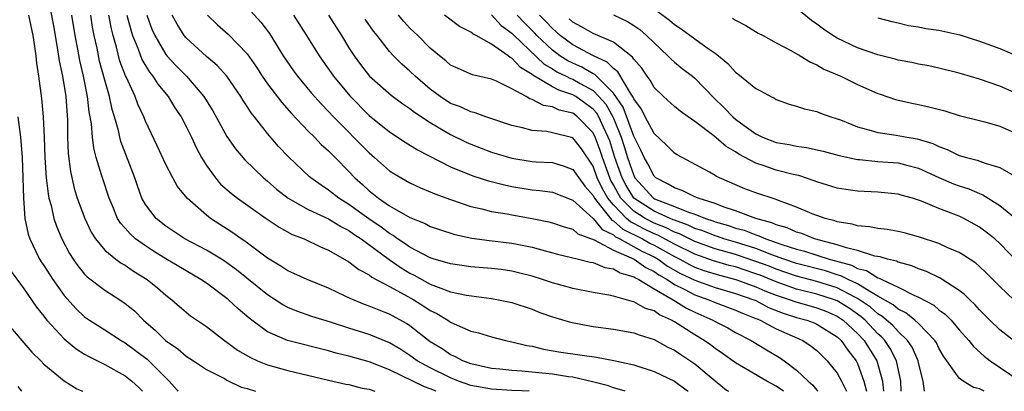
# Model space of a CAD drawing. Units: inches. Extents: x 2511000 to 2514000, y 1527000 to 1530000.
# Drawn here: x 2512297 to 2512393, y 1527000 to 1527037 of the extents above; entities that cross this region are included whole.
import ezdxf

# ---------------------------------------------------------------- set-up
doc = ezdxf.new("R2010")
doc.units = ezdxf.units.IN
doc.header["$MEASUREMENT"] = 0
doc.layers.add('LD25111527_2ft', color=112, linetype='Continuous')

msp = doc.modelspace()

# ---------------------------------------------------------------- linework, layer by layer
at = {"layer": 'LD25111527_2ft'}
for points, elevation in [([(2512299.461, 1527038.539), (2512299.959, 1527035.959), (2512300.36, 1527033.64), (2512300.515, 1527032.515), (2512300.834, 1527031), (2512301.164, 1527029), (2512301.329, 1527026.671), (2512301.345, 1527025), (2512301.401, 1527023.401), (2512301.616, 1527021.616), (2512301.989, 1527019.989), (2512302.296, 1527019), (2512303.04, 1527017), (2512303.669, 1527015.669), (2512304.098, 1527015), (2512305, 1527013.898), (2512306.085, 1527013), (2512306.611, 1527012.611), (2512307, 1527012.394), (2512307.824, 1527011.824), (2512309.165, 1527011), (2512310.167, 1527010.168), (2512311, 1527009.445), (2512311.601, 1527009), (2512312.347, 1527008.347), (2512313.441, 1527007.441), (2512315, 1527006.371), (2512316.763, 1527005), (2512317, 1527004.844), (2512318.061, 1527004.062), (2512319.313, 1527003.313), (2512320.018, 1527003), (2512321, 1527002.6), (2512323, 1527002.064), (2512327, 1527001.102), (2512328.705, 1527000.705), (2512329, 1527000.658), (2512330.314, 1527000.314), (2512331, 1527000.21), (2512331.552, 1527000)], 6984), ([(2512358.227, 1527038.227), (2512360.519, 1527036.519), (2512361, 1527036.085), (2512361.662, 1527035.662), (2512363, 1527034.662), (2512364.202, 1527033.798), (2512365, 1527033.257), (2512365.331, 1527033), (2512366.254, 1527032.254), (2512367, 1527031.406), (2512367.238, 1527031.238), (2512369, 1527029.779), (2512369.52, 1527029.52), (2512370.465, 1527029), (2512370.829, 1527028.829), (2512371, 1527028.716), (2512372.262, 1527028.262), (2512373, 1527028.047), (2512373.775, 1527027.775), (2512375, 1527027.52), (2512375.362, 1527027.361), (2512376.365, 1527027), (2512377, 1527026.805), (2512377.309, 1527026.691), (2512379, 1527026.016), (2512380.337, 1527025.663), (2512381, 1527025.447), (2512382.799, 1527025.201), (2512383.881, 1527025), (2512384.85, 1527024.85), (2512386.39, 1527024.39), (2512387, 1527024.082), (2512387.804, 1527023.804), (2512389, 1527023.196), (2512389.695, 1527023), (2512390.755, 1527022.755), (2512391.557, 1527022.443), (2512393, 1527022.018), (2512394.906, 1527020.906)], 7022), ([(2512319, 1527037.788), (2512320.329, 1527036.329), (2512321.194, 1527035.193), (2512322.545, 1527033), (2512323.538, 1527031.538), (2512323.936, 1527031), (2512325.336, 1527029.336), (2512326.27, 1527028.27), (2512327, 1527027.522), (2512327.481, 1527027), (2512331, 1527023.451), (2512331.53, 1527023), (2512333, 1527021.699), (2512333.423, 1527021.423), (2512335, 1527020.508), (2512336.026, 1527020.026), (2512337, 1527019.632), (2512337.434, 1527019.434), (2512339, 1527018.858), (2512341, 1527018.183), (2512342.051, 1527017.949), (2512343, 1527017.695), (2512344.547, 1527017.453), (2512345, 1527017.362), (2512347, 1527017.016), (2512348.667, 1527016.667), (2512349, 1527016.578), (2512350.169, 1527016.17), (2512351, 1527015.94), (2512351.5, 1527015.5), (2512353.107, 1527014.893), (2512355, 1527013.88), (2512357.045, 1527013), (2512358.174, 1527012.174), (2512359, 1527011.791), (2512359.457, 1527011.458), (2512360.272, 1527011), (2512361, 1527010.521), (2512361.95, 1527010.05), (2512363, 1527009.483), (2512364.389, 1527009), (2512365, 1527008.731), (2512367, 1527007.993), (2512367.68, 1527007.68), (2512369, 1527007.178), (2512369.117, 1527007.117), (2512369.421, 1527007), (2512371, 1527006.142), (2512373.608, 1527005), (2512374.454, 1527004.454), (2512375, 1527004.002), (2512376.02, 1527003), (2512377, 1527001.797), (2512377.422, 1527001), (2512377.899, 1527000)], 7000), ([(2512395, 1527029.122), (2512393, 1527030.031), (2512391, 1527030.716), (2512389.218, 1527031.218), (2512389, 1527031.293), (2512387, 1527031.785), (2512386.006, 1527032.006), (2512385, 1527032.188), (2512384.345, 1527032.345), (2512383, 1527032.581), (2512382.682, 1527032.682), (2512381, 1527033.098), (2512379, 1527033.784), (2512377, 1527034.737), (2512376.573, 1527035), (2512375.642, 1527035.642), (2512375, 1527036.128), (2512374.478, 1527036.478), (2512373, 1527037.695)], 7026), ([(2512297.494, 1527037), (2512297.921, 1527035), (2512298.092, 1527033.908), (2512298.207, 1527033), (2512298.276, 1527032.276), (2512298.479, 1527031), (2512298.794, 1527028.794), (2512298.957, 1527027), (2512299.049, 1527025), (2512299.121, 1527023), (2512299.247, 1527021), (2512299.419, 1527019.419), (2512299.511, 1527019), (2512299.728, 1527018.273), (2512299.998, 1527017), (2512300.242, 1527016.242), (2512300.772, 1527015), (2512301.543, 1527013.543), (2512301.883, 1527013), (2512302.338, 1527012.338), (2512303, 1527011.531), (2512303.258, 1527011.258), (2512305, 1527009.937), (2512306.493, 1527009), (2512307, 1527008.655), (2512307.906, 1527007.906), (2512308.802, 1527007), (2512309.984, 1527005.984), (2512310.959, 1527005), (2512312.18, 1527004.18), (2512313, 1527003.46), (2512313.734, 1527003), (2512315, 1527002.137), (2512316.755, 1527001.245), (2512317, 1527001.103), (2512318.408, 1527000.408), (2512319, 1527000.289), (2512319.8, 1527000)], 6982), ([(2512337.569, 1527000), (2512337, 1527000.252), (2512336.436, 1527000.436), (2512333, 1527002.116), (2512331, 1527002.897), (2512329, 1527003.444), (2512327.755, 1527003.755), (2512327, 1527003.977), (2512322.947, 1527005), (2512321, 1527005.851), (2512319.183, 1527007.183), (2512318.1, 1527008.1), (2512317.162, 1527009), (2512317, 1527009.134), (2512315, 1527010.627), (2512314.456, 1527011), (2512312.264, 1527012.264), (2512311, 1527013.024), (2512309.784, 1527013.784), (2512309, 1527014.296), (2512308.024, 1527015), (2512307.479, 1527015.479), (2512307, 1527016.042), (2512306.539, 1527016.539), (2512306.264, 1527017), (2512305.747, 1527018.254), (2512305.416, 1527019), (2512304.769, 1527021), (2512304.691, 1527021.309), (2512304.164, 1527023), (2512303.915, 1527023.915), (2512303.79, 1527025), (2512303.7, 1527026.3), (2512303.481, 1527027.481), (2512303.313, 1527029), (2512302.898, 1527031), (2512302.536, 1527032.536), (2512302.345, 1527033.655), (2512302.092, 1527035), (2512301.773, 1527037)], 6986), ([(2512346.723, 1527000), (2512346.042, 1527000.042), (2512345, 1527000.084), (2512343, 1527000.209), (2512341, 1527000.581), (2512339.763, 1527001), (2512339, 1527001.314), (2512337, 1527002.295), (2512335.721, 1527003), (2512335, 1527003.526), (2512334.104, 1527004.104), (2512333, 1527004.784), (2512331, 1527005.583), (2512329, 1527006.198), (2512327.202, 1527006.798), (2512325.359, 1527007.359), (2512323.876, 1527007.877), (2512323, 1527008.231), (2512322.503, 1527008.503), (2512321, 1527009.484), (2512317.952, 1527011.951), (2512317, 1527012.651), (2512316.461, 1527013), (2512315, 1527013.886), (2512312.873, 1527015), (2512311, 1527016.235), (2512310.041, 1527017), (2512309, 1527018.375), (2512308.652, 1527019), (2512308.207, 1527020.207), (2512307.95, 1527021), (2512306.59, 1527024.59), (2512306.483, 1527025), (2512306.345, 1527025.655), (2512305.961, 1527027), (2512305.731, 1527027.731), (2512305.465, 1527029), (2512305, 1527030.593), (2512304.493, 1527032.493), (2512304.236, 1527033.764), (2512303.963, 1527035), (2512303.807, 1527035.807), (2512303.626, 1527037)], 6988), ([(2512356.15, 1527000), (2512356.045, 1527000.045), (2512355, 1527000.329), (2512354.526, 1527000.526), (2512352.945, 1527000.945), (2512351, 1527001.379), (2512350.571, 1527001.429), (2512349, 1527001.677), (2512346.009, 1527001.991), (2512345, 1527002.043), (2512343.827, 1527002.173), (2512343, 1527002.238), (2512341, 1527002.69), (2512340.182, 1527003), (2512339.422, 1527003.422), (2512339, 1527003.595), (2512338.168, 1527004.168), (2512337, 1527004.875), (2512335, 1527006.44), (2512334.666, 1527006.667), (2512333, 1527007.599), (2512331.976, 1527007.976), (2512331, 1527008.39), (2512330.542, 1527008.543), (2512329.119, 1527009.119), (2512328.636, 1527009.364), (2512327, 1527010.138), (2512324.884, 1527011), (2512323.596, 1527011.596), (2512323, 1527011.854), (2512322.321, 1527012.321), (2512321, 1527013.091), (2512318.773, 1527014.773), (2512318.416, 1527015), (2512317.597, 1527015.597), (2512315.408, 1527017), (2512315, 1527017.317), (2512313.11, 1527019), (2512312.162, 1527020.162), (2512311.685, 1527021), (2512311, 1527022.309), (2512310.158, 1527024.158), (2512309, 1527026.588), (2512308.84, 1527027), (2512308.25, 1527028.25), (2512307.983, 1527029), (2512307.137, 1527030.863), (2512307.042, 1527031.042), (2512306.492, 1527032.492), (2512306.151, 1527033.849), (2512305.812, 1527035), (2512305.652, 1527035.652), (2512305.403, 1527037)], 6990), ([(2512307.183, 1527037), (2512307.552, 1527035.552), (2512307.727, 1527035), (2512308.233, 1527033.767), (2512308.642, 1527032.642), (2512309.395, 1527031.396), (2512309.724, 1527031), (2512310.209, 1527030.209), (2512311.226, 1527029), (2512311.902, 1527027.902), (2512312.512, 1527027), (2512313, 1527026.067), (2512313.526, 1527025), (2512313.983, 1527023.983), (2512314.517, 1527023), (2512315, 1527022.216), (2512315.87, 1527021), (2512316.391, 1527020.391), (2512317.453, 1527019.453), (2512318.056, 1527019), (2512320.871, 1527017), (2512322.135, 1527016.135), (2512323.435, 1527015.435), (2512324.593, 1527015), (2512326.22, 1527014.22), (2512327, 1527013.889), (2512329, 1527012.74), (2512329.974, 1527011.975), (2512331, 1527011.447), (2512331.244, 1527011.244), (2512333, 1527010.315), (2512334.509, 1527009.491), (2512335.366, 1527009), (2512336.372, 1527008.372), (2512337, 1527007.948), (2512337.644, 1527007.644), (2512338.724, 1527007), (2512339, 1527006.814), (2512339.359, 1527006.641), (2512341, 1527005.93), (2512341.752, 1527005.752), (2512343, 1527005.349), (2512344.402, 1527005), (2512345, 1527004.877), (2512346.5, 1527004.5), (2512347, 1527004.426), (2512348.139, 1527004.139), (2512349.847, 1527003.847), (2512353.344, 1527003.344), (2512355.033, 1527003.032), (2512357, 1527002.595), (2512359, 1527001.942), (2512361, 1527000.984), (2512362.152, 1527000.152), (2512362.349, 1527000)], 6992), ([(2512309.136, 1527037), (2512309.637, 1527035.637), (2512309.911, 1527035), (2512311, 1527033.121), (2512311.098, 1527033), (2512312.022, 1527032.022), (2512313.026, 1527031), (2512314.745, 1527029), (2512315.607, 1527027.607), (2512317, 1527025.061), (2512317.841, 1527023.841), (2512318.757, 1527022.757), (2512320.594, 1527021), (2512321, 1527020.672), (2512321.895, 1527019.895), (2512323.034, 1527019), (2512325, 1527017.888), (2512327, 1527016.956), (2512328.205, 1527016.205), (2512329, 1527015.821), (2512329.473, 1527015.473), (2512330.21, 1527015), (2512332.96, 1527012.96), (2512334.138, 1527012.138), (2512335, 1527011.631), (2512335.425, 1527011.425), (2512337, 1527010.551), (2512337.766, 1527010.234), (2512339, 1527009.794), (2512340.555, 1527009.445), (2512343, 1527009.124), (2512343.7, 1527009), (2512345, 1527008.726), (2512347, 1527008.069), (2512347.77, 1527007.77), (2512349, 1527007.328), (2512350.787, 1527006.787), (2512353, 1527006.38), (2512355, 1527006.106), (2512357, 1527005.748), (2512357.543, 1527005.543), (2512359, 1527005.098), (2512360.358, 1527004.358), (2512361, 1527004.049), (2512361.62, 1527003.62), (2512363, 1527002.704), (2512365, 1527001.036), (2512366.129, 1527000.129), (2512366.309, 1527000)], 6994), ([(2512371.711, 1527000), (2512371, 1527000.518), (2512370.094, 1527001), (2512367, 1527002.788), (2512365.73, 1527003.73), (2512365, 1527004.216), (2512364.557, 1527004.558), (2512363.934, 1527005), (2512363, 1527005.561), (2512361, 1527006.84), (2512360.718, 1527007), (2512359.518, 1527007.518), (2512359, 1527007.903), (2512358.156, 1527008.156), (2512357, 1527008.819), (2512356.846, 1527008.846), (2512355, 1527009.364), (2512354.534, 1527009.465), (2512353, 1527009.727), (2512351, 1527010.12), (2512350.32, 1527010.32), (2512349, 1527010.675), (2512348.038, 1527011), (2512347, 1527011.321), (2512345.67, 1527011.67), (2512345, 1527011.823), (2512343.974, 1527011.974), (2512343, 1527012.092), (2512341, 1527012.26), (2512339, 1527012.528), (2512338.653, 1527012.653), (2512337.37, 1527013), (2512337, 1527013.116), (2512335, 1527014.179), (2512334.524, 1527014.524), (2512333.789, 1527015), (2512333.339, 1527015.339), (2512333, 1527015.513), (2512332.159, 1527016.159), (2512330.964, 1527016.963), (2512329, 1527018.389), (2512327.996, 1527019), (2512327, 1527019.795), (2512326.265, 1527020.264), (2512325.246, 1527021), (2512325.114, 1527021.114), (2512323.057, 1527023.057), (2512322.093, 1527024.093), (2512321, 1527025.373), (2512319.721, 1527027), (2512319.392, 1527027.393), (2512319, 1527028.026), (2512318.606, 1527028.606), (2512318.376, 1527029), (2512317.011, 1527031.01), (2512316.053, 1527032.053), (2512315, 1527032.951), (2512313, 1527034.769), (2512312.81, 1527035), (2512312.104, 1527036.104), (2512311.632, 1527037)], 6996), ([(2512315.113, 1527037), (2512316.066, 1527036.066), (2512317.118, 1527035.118), (2512319, 1527033.185), (2512319.902, 1527031.901), (2512320.472, 1527031), (2512321, 1527030.236), (2512322.398, 1527028.398), (2512323.345, 1527027.345), (2512325, 1527025.607), (2512325.612, 1527025), (2512326.283, 1527024.283), (2512327, 1527023.657), (2512327.316, 1527023.316), (2512327.648, 1527023), (2512329, 1527021.626), (2512329.586, 1527021), (2512330.341, 1527020.341), (2512331, 1527019.722), (2512331.409, 1527019.409), (2512331.891, 1527019), (2512333, 1527018.235), (2512335, 1527017.086), (2512336.499, 1527016.499), (2512337, 1527016.224), (2512337.909, 1527015.909), (2512339.421, 1527015.421), (2512341.071, 1527015.071), (2512342.829, 1527014.829), (2512345, 1527014.584), (2512345.533, 1527014.467), (2512347, 1527014.186), (2512349.495, 1527013.496), (2512351.563, 1527013), (2512352.704, 1527012.704), (2512353, 1527012.658), (2512354.17, 1527012.17), (2512355, 1527012.04), (2512355.649, 1527011.649), (2512357, 1527011.27), (2512357.156, 1527011.156), (2512357.491, 1527011), (2512359, 1527010.088), (2512360.881, 1527009), (2512362.172, 1527008.172), (2512363, 1527007.777), (2512364.781, 1527007), (2512365, 1527006.869), (2512366.234, 1527006.234), (2512367, 1527005.799), (2512368.549, 1527005), (2512370.065, 1527004.065), (2512371.33, 1527003.33), (2512371.794, 1527003), (2512373, 1527002.091), (2512374.158, 1527001), (2512374.611, 1527000.611), (2512375, 1527000.119), (2512375.106, 1527000)], 6998), ([(2512323.543, 1527037), (2512324.842, 1527035), (2512326.067, 1527033), (2512327.488, 1527031), (2512329.079, 1527029.079), (2512331, 1527027.148), (2512333, 1527025.524), (2512334.526, 1527024.525), (2512335.748, 1527023.748), (2512339, 1527022.09), (2512341.196, 1527021.196), (2512342.709, 1527020.71), (2512344.297, 1527020.297), (2512345, 1527020.158), (2512347, 1527019.835), (2512347.767, 1527019.768), (2512349, 1527019.576), (2512351, 1527018.806), (2512353, 1527016.998), (2512353.908, 1527015.908), (2512355, 1527015.388), (2512355.205, 1527015.205), (2512355.633, 1527015), (2512357.801, 1527013.8), (2512359, 1527013.22), (2512359.387, 1527013), (2512360.321, 1527012.321), (2512361.603, 1527011.603), (2512363, 1527010.92), (2512365, 1527010.202), (2512367, 1527009.63), (2512368.814, 1527009), (2512369, 1527008.919), (2512370.259, 1527008.259), (2512371.693, 1527007.693), (2512373, 1527007.278), (2512374.025, 1527007), (2512374.725, 1527006.725), (2512375, 1527006.605), (2512377, 1527005.376), (2512377.403, 1527005), (2512378.044, 1527004.044), (2512378.873, 1527003), (2512379, 1527002.745), (2512379.626, 1527001), (2512379.863, 1527000)], 7002), ([(2512326.997, 1527037), (2512328.254, 1527035), (2512329, 1527033.776), (2512329.499, 1527033), (2512330.137, 1527032.136), (2512331.006, 1527031.005), (2512333.147, 1527029.147), (2512334.292, 1527028.292), (2512335, 1527027.831), (2512335.456, 1527027.457), (2512337, 1527026.431), (2512339, 1527025.257), (2512340.52, 1527024.52), (2512341, 1527024.304), (2512343, 1527023.542), (2512345, 1527022.943), (2512347, 1527022.618), (2512347.419, 1527022.581), (2512349, 1527022.497), (2512350.159, 1527022.159), (2512351, 1527021.829), (2512352.174, 1527020.174), (2512353, 1527019.259), (2512353.129, 1527019), (2512353.745, 1527018.255), (2512354.846, 1527016.846), (2512355, 1527016.773), (2512355.937, 1527015.937), (2512357.857, 1527015), (2512358.586, 1527014.586), (2512359, 1527014.386), (2512361, 1527013.258), (2512361.516, 1527013), (2512362.469, 1527012.469), (2512363, 1527012.213), (2512363.893, 1527011.893), (2512365.419, 1527011.419), (2512367.05, 1527011), (2512369, 1527010.285), (2512369.893, 1527009.894), (2512371, 1527009.458), (2512372.373, 1527009), (2512372.82, 1527008.82), (2512375, 1527008.206), (2512375.87, 1527007.871), (2512377, 1527007.401), (2512377.597, 1527007), (2512379, 1527005.686), (2512379.653, 1527005), (2512380.892, 1527003), (2512381.441, 1527001), (2512381.552, 1527000)], 7004), ([(2512383.3, 1527000), (2512383.249, 1527001), (2512382.829, 1527003), (2512382.205, 1527004.205), (2512381.682, 1527005), (2512381.359, 1527005.359), (2512381, 1527005.671), (2512379.735, 1527007), (2512379.343, 1527007.343), (2512378.167, 1527008.167), (2512377, 1527008.901), (2512376.749, 1527009), (2512375, 1527009.567), (2512373, 1527010.061), (2512371, 1527010.764), (2512369.415, 1527011.415), (2512369, 1527011.568), (2512367, 1527012.23), (2512366.386, 1527012.386), (2512364.839, 1527012.839), (2512363, 1527013.482), (2512361, 1527014.47), (2512359.361, 1527015.361), (2512359, 1527015.496), (2512357.986, 1527015.986), (2512357, 1527016.509), (2512356.668, 1527016.668), (2512356.296, 1527017), (2512355, 1527018.334), (2512354.45, 1527019), (2512353.916, 1527019.916), (2512353.419, 1527021), (2512353, 1527022.147), (2512351.857, 1527023.857), (2512351, 1527024.922), (2512349, 1527025.433), (2512348.456, 1527025.544), (2512347, 1527025.665), (2512346.072, 1527025.928), (2512345, 1527026.162), (2512342.471, 1527027), (2512341.402, 1527027.401), (2512341, 1527027.489), (2512339.976, 1527027.976), (2512339, 1527028.318), (2512337.953, 1527029), (2512337, 1527029.722), (2512335.511, 1527031), (2512335, 1527031.493), (2512334.195, 1527032.195), (2512333.396, 1527033), (2512333, 1527033.438), (2512331.782, 1527035), (2512331.427, 1527035.426), (2512330.607, 1527036.607)], 7006), ([(2512385.581, 1527000), (2512385.448, 1527001), (2512385, 1527002.792), (2512384.961, 1527003), (2512384.352, 1527004.352), (2512383.925, 1527005), (2512383, 1527005.883), (2512382.471, 1527006.471), (2512381.399, 1527007.399), (2512381, 1527007.624), (2512380.266, 1527008.266), (2512379, 1527009.136), (2512378.742, 1527009.258), (2512377, 1527010.182), (2512375, 1527010.799), (2512373, 1527011.323), (2512371, 1527012.017), (2512370.299, 1527012.299), (2512369, 1527012.779), (2512367, 1527013.445), (2512365, 1527014.022), (2512363, 1527014.726), (2512361.488, 1527015.487), (2512361, 1527015.657), (2512360.123, 1527016.123), (2512359, 1527016.544), (2512358.114, 1527017), (2512357, 1527017.711), (2512355.741, 1527019), (2512355.462, 1527019.462), (2512355, 1527020.323), (2512354.751, 1527020.751), (2512354.637, 1527021), (2512353.916, 1527023), (2512353.696, 1527023.696), (2512353.214, 1527025), (2512353, 1527025.437), (2512351.48, 1527027), (2512351, 1527027.35), (2512349.666, 1527027.666), (2512349, 1527027.982), (2512348.124, 1527028.124), (2512347, 1527028.722), (2512346.779, 1527028.779), (2512346.409, 1527029), (2512345, 1527029.761), (2512343.506, 1527030.495), (2512343, 1527030.698), (2512341.139, 1527031.139), (2512339.741, 1527031.741), (2512339, 1527032.099), (2512338.521, 1527032.522), (2512337.911, 1527033), (2512337, 1527033.751), (2512335.764, 1527035), (2512335, 1527035.734), (2512334.382, 1527036.382), (2512333.866, 1527037)], 7008), ([(2512391.454, 1527000), (2512391, 1527000.251), (2512390.382, 1527000.381), (2512389.381, 1527001), (2512389, 1527001.281), (2512387.464, 1527003.464), (2512387, 1527004.241), (2512386.754, 1527004.754), (2512386.607, 1527005), (2512385, 1527006.661), (2512384.64, 1527007), (2512383.737, 1527007.736), (2512383, 1527008.079), (2512382.505, 1527008.505), (2512381, 1527009.365), (2512380.193, 1527009.807), (2512379, 1527010.566), (2512378.076, 1527011), (2512377.365, 1527011.365), (2512377, 1527011.467), (2512375.838, 1527011.838), (2512373, 1527012.581), (2512371.768, 1527013), (2512370.572, 1527013.428), (2512369, 1527014.035), (2512367, 1527014.665), (2512365.855, 1527015), (2512365.222, 1527015.222), (2512365, 1527015.285), (2512363.774, 1527015.774), (2512363, 1527016.022), (2512362.353, 1527016.353), (2512361, 1527016.824), (2512360.885, 1527016.885), (2512360.578, 1527017), (2512359, 1527017.712), (2512357.018, 1527019), (2512356.255, 1527020.254), (2512355.854, 1527021), (2512355.149, 1527023), (2512354.632, 1527024.632), (2512354.496, 1527025), (2512354.012, 1527025.988), (2512353.557, 1527027), (2512353.357, 1527027.357), (2512353, 1527027.764), (2512352.292, 1527028.292), (2512351.292, 1527029), (2512351, 1527029.17), (2512349.621, 1527029.621), (2512349, 1527029.96), (2512347.086, 1527031.086), (2512347, 1527031.169), (2512345.855, 1527031.855), (2512345, 1527032.779), (2512344.844, 1527032.843), (2512344.651, 1527033), (2512343, 1527034.161), (2512341.497, 1527035), (2512341.164, 1527035.165), (2512341, 1527035.326), (2512339.881, 1527035.881), (2512338.404, 1527037)], 7010), ([(2512343, 1527037.031), (2512343.981, 1527035.981), (2512345, 1527035.248), (2512345.244, 1527035), (2512348.194, 1527032.194), (2512349, 1527031.726), (2512349.444, 1527031.443), (2512350.348, 1527031), (2512350.77, 1527030.77), (2512351, 1527030.694), (2512351.73, 1527030.27), (2512353, 1527029.576), (2512353.58, 1527029), (2512354.243, 1527028.243), (2512354.94, 1527027), (2512355, 1527026.866), (2512355.767, 1527025), (2512356.07, 1527024.069), (2512356.387, 1527023), (2512357, 1527021.215), (2512357.117, 1527021), (2512358.955, 1527019), (2512359.053, 1527018.947), (2512361, 1527018.194), (2512362.387, 1527017.613), (2512363, 1527017.421), (2512364.037, 1527017), (2512364.767, 1527016.767), (2512365, 1527016.674), (2512366.305, 1527016.305), (2512367, 1527016.062), (2512367.841, 1527015.84), (2512369, 1527015.384), (2512369.303, 1527015.303), (2512369.973, 1527015), (2512371, 1527014.656), (2512371.546, 1527014.454), (2512373, 1527013.985), (2512373.78, 1527013.78), (2512376.207, 1527013), (2512376.839, 1527012.838), (2512378.397, 1527012.397), (2512379, 1527012.087), (2512379.871, 1527011.871), (2512381, 1527011.16), (2512381.132, 1527011.132), (2512381.378, 1527011), (2512383, 1527010.242), (2512384.539, 1527009.461), (2512385, 1527009.272), (2512386.484, 1527008.484), (2512387, 1527008.028), (2512387.603, 1527007.603), (2512388.186, 1527007), (2512389, 1527006.063), (2512389.955, 1527005), (2512390.408, 1527004.408), (2512391.453, 1527003.453), (2512392.051, 1527003), (2512394.969, 1527001)], 7012), ([(2512394.318, 1527005), (2512393, 1527006.033), (2512392.001, 1527007), (2512391, 1527008.017), (2512390.537, 1527008.537), (2512390.026, 1527009), (2512389.521, 1527009.521), (2512389, 1527009.913), (2512387.119, 1527011.119), (2512385.78, 1527011.781), (2512385, 1527012.053), (2512384.348, 1527012.348), (2512383, 1527012.711), (2512382.812, 1527012.812), (2512381.931, 1527013), (2512381.219, 1527013.219), (2512380.707, 1527013.293), (2512379, 1527013.844), (2512377.901, 1527014.099), (2512377, 1527014.423), (2512374.759, 1527015), (2512373.51, 1527015.51), (2512373, 1527015.66), (2512372.082, 1527016.082), (2512371, 1527016.391), (2512370.581, 1527016.581), (2512368.995, 1527017), (2512367, 1527017.768), (2512365.879, 1527018.121), (2512365, 1527018.463), (2512363.315, 1527019), (2512363.106, 1527019.106), (2512363, 1527019.142), (2512361.767, 1527019.767), (2512361, 1527020.001), (2512360.392, 1527020.392), (2512359.172, 1527021), (2512359, 1527021.157), (2512358.384, 1527022.384), (2512358.034, 1527023), (2512357.711, 1527023.711), (2512357, 1527025.096), (2512355.95, 1527027.949), (2512355, 1527029.344), (2512353.169, 1527031.169), (2512353, 1527031.246), (2512351.895, 1527031.895), (2512351, 1527032.275), (2512350.513, 1527032.513), (2512349.748, 1527033), (2512349, 1527033.553), (2512347.483, 1527035), (2512347.253, 1527035.253), (2512346.248, 1527036.248), (2512345.527, 1527037)], 7014), ([(2512394.367, 1527009), (2512393, 1527010.307), (2512391.657, 1527011.657), (2512391, 1527012.274), (2512390.611, 1527012.61), (2512389.406, 1527013.406), (2512389, 1527013.645), (2512387.873, 1527014.127), (2512387, 1527014.536), (2512385, 1527015.211), (2512383.588, 1527015.588), (2512383, 1527015.73), (2512381.912, 1527015.912), (2512381, 1527016.009), (2512380.182, 1527016.182), (2512379, 1527016.273), (2512378.456, 1527016.456), (2512377, 1527016.679), (2512376.767, 1527016.767), (2512375.815, 1527017), (2512375, 1527017.282), (2512374.533, 1527017.467), (2512373, 1527018.124), (2512371.239, 1527018.761), (2512371, 1527018.863), (2512369, 1527019.529), (2512367.935, 1527019.935), (2512365.441, 1527021), (2512365.139, 1527021.139), (2512365, 1527021.242), (2512364.445, 1527021.555), (2512361.259, 1527023.259), (2512361, 1527023.435), (2512360.229, 1527024.229), (2512359, 1527025.363), (2512358.129, 1527027), (2512357.752, 1527027.752), (2512357, 1527028.787), (2512356.942, 1527028.942), (2512356.672, 1527029.328), (2512355.432, 1527031.432), (2512355, 1527031.752), (2512354.394, 1527032.394), (2512353.053, 1527033), (2512351, 1527034.083), (2512349.767, 1527035), (2512349.368, 1527035.368), (2512349, 1527035.675), (2512348.37, 1527036.37), (2512347.742, 1527037)], 7016), ([(2512395.717, 1527011.717), (2512393, 1527014.553), (2512392.484, 1527015), (2512391.659, 1527015.66), (2512391, 1527016.137), (2512390.447, 1527016.447), (2512389.445, 1527017), (2512389, 1527017.217), (2512387, 1527018), (2512385.278, 1527018.722), (2512384.414, 1527019), (2512383.302, 1527019.302), (2512383, 1527019.399), (2512381, 1527019.592), (2512379, 1527019.682), (2512377.843, 1527019.843), (2512377, 1527019.983), (2512375, 1527020.603), (2512374.719, 1527020.719), (2512373.216, 1527021.216), (2512372.673, 1527021.327), (2512371, 1527021.767), (2512369.807, 1527022.192), (2512369, 1527022.445), (2512367.339, 1527023.338), (2512367, 1527023.57), (2512366.092, 1527024.092), (2512364.874, 1527025.126), (2512363, 1527026.545), (2512362.333, 1527027), (2512361.558, 1527027.558), (2512361, 1527028.028), (2512359.928, 1527029), (2512359, 1527029.895), (2512358.611, 1527030.611), (2512358.304, 1527031), (2512357.78, 1527031.78), (2512357, 1527032.679), (2512356.882, 1527032.882), (2512355, 1527034.336), (2512353, 1527035.198), (2512351.863, 1527035.863), (2512351, 1527036.323), (2512350.648, 1527036.647)], 7018), ([(2512355, 1527037.021), (2512356.372, 1527036.373), (2512357, 1527035.987), (2512357.588, 1527035.588), (2512358.268, 1527035), (2512359, 1527034.268), (2512360.365, 1527033), (2512360.666, 1527032.666), (2512361, 1527032.375), (2512361.76, 1527031.76), (2512362.769, 1527031), (2512363, 1527030.808), (2512364.869, 1527028.87), (2512365.89, 1527027.891), (2512366.727, 1527027), (2512367, 1527026.775), (2512367.852, 1527026.148), (2512369, 1527025.331), (2512369.649, 1527025), (2512371, 1527024.47), (2512372.269, 1527024.269), (2512373, 1527024.103), (2512373.989, 1527023.989), (2512375.623, 1527023.623), (2512377.196, 1527023.196), (2512379, 1527022.805), (2512379.203, 1527022.796), (2512381, 1527022.61), (2512383, 1527022.466), (2512383.728, 1527022.272), (2512385, 1527021.965), (2512387, 1527021.044), (2512388.427, 1527020.427), (2512389, 1527020.211), (2512389.924, 1527019.924), (2512391, 1527019.446), (2512391.325, 1527019.325), (2512393, 1527018.27), (2512394.788, 1527016.788)], 7020), ([(2512366.71, 1527036.71), (2512367, 1527036.511), (2512368.002, 1527036.002), (2512369.241, 1527035.241), (2512369.708, 1527035), (2512371, 1527034.28), (2512372.49, 1527033.51), (2512373.364, 1527033), (2512374.368, 1527032.368), (2512375, 1527032.124), (2512375.697, 1527031.697), (2512377.369, 1527031), (2512379, 1527030.189), (2512381, 1527029.298), (2512381.221, 1527029.221), (2512382.718, 1527028.718), (2512384.336, 1527028.336), (2512385, 1527028.211), (2512385.991, 1527027.991), (2512387.577, 1527027.578), (2512389, 1527027.133), (2512391.498, 1527026.502), (2512393, 1527026.093), (2512395, 1527025.2)], 7024), ([(2512381, 1527036.75), (2512382.369, 1527036.369), (2512383, 1527036.239), (2512383.996, 1527035.996), (2512385, 1527035.856), (2512385.704, 1527035.704), (2512387, 1527035.516), (2512389.07, 1527035.07), (2512391, 1527034.447), (2512393, 1527033.739), (2512395, 1527032.868)], 7028), ([(2512296.447, 1527027), (2512296.716, 1527025), (2512296.873, 1527023), (2512297.002, 1527019.002), (2512297.155, 1527017), (2512297.464, 1527015.464), (2512297.621, 1527015), (2512298.233, 1527013.767), (2512298.585, 1527013), (2512298.742, 1527012.742), (2512299, 1527012.371), (2512299.885, 1527011), (2512301, 1527009.426), (2512302.147, 1527008.147), (2512303, 1527007.343), (2512303.199, 1527007.199), (2512303.492, 1527007), (2512305, 1527006.056), (2512306.623, 1527005), (2512307, 1527004.786), (2512309.171, 1527003.171), (2512311.325, 1527001), (2512312.106, 1527000.106), (2512312.182, 1527000)], 6980), ([(2512295.787, 1527011.787), (2512297, 1527010.136), (2512298.282, 1527008.282), (2512299, 1527007.401), (2512299.164, 1527007.164), (2512299.301, 1527007), (2512301, 1527005.15), (2512302.174, 1527004.174), (2512303, 1527003.669), (2512303.425, 1527003.425), (2512305, 1527002.626), (2512307, 1527001.526), (2512307.664, 1527001), (2512308.362, 1527000.362), (2512308.712, 1527000)], 6978), ([(2512295.135, 1527007), (2512296.84, 1527005), (2512297.844, 1527003.844), (2512298.705, 1527003), (2512299, 1527002.678), (2512301, 1527001.022), (2512302.251, 1527000.251), (2512302.846, 1527000)], 6976), ([(2512296.84, 1527000), (2512296.488, 1527000.488)], 6974)]:
    msp.add_lwpolyline(points, dxfattribs=dict(at, elevation=elevation))

doc.saveas('drawing.dxf')
